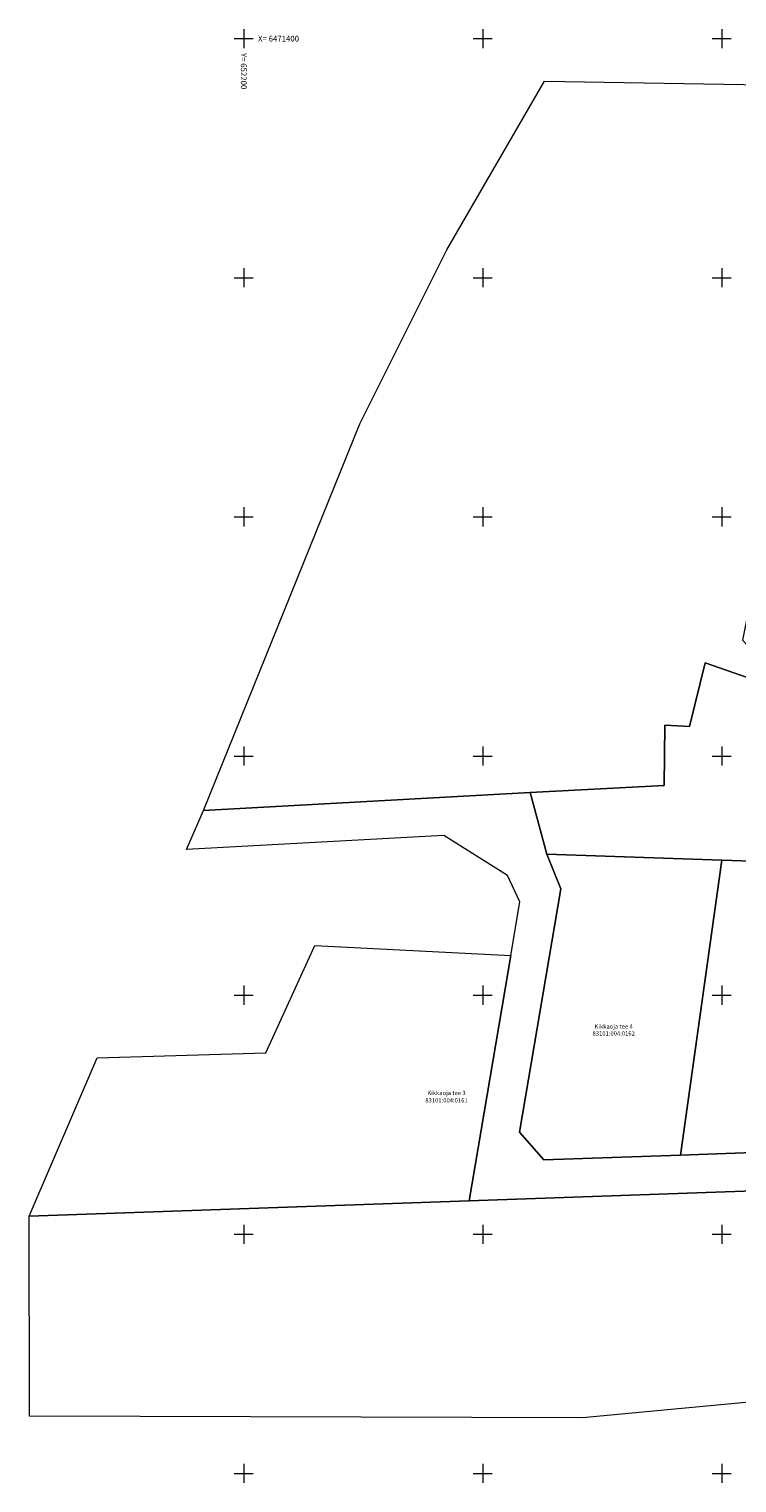
# Model space of a CAD drawing. Units: metres. Extents: x 652155 to 652509, y 6471089 to 6471402.
# Drawn here: x 652155 to 652303, y 6471098 to 6471402 of the extents above; entities that cross this region are included whole.
import ezdxf
from ezdxf.enums import TextEntityAlignment as Align

# ---------------------------------------------------------------- set-up
doc = ezdxf.new("R2010")
doc.units = ezdxf.units.M
doc.linetypes.add('KATASTRIPIIR', pattern=[0.02, 0.01, 0.01])
doc.layers.add('PIIR', color=32, linetype='Continuous')
doc.layers.add('VORK', color=7, linetype='Continuous', lineweight=0)
doc.layers.get('0').off()
doc.styles.add('Style-INTL_ISO', font='INTL_ISO.shx')

# ---------------------------------------------------------------- blocks, each defined once
blk = doc.blocks.new('VKORIS')
at = {"color": 0, "linetype": 'Continuous'}
for p, q in [((-4, 0), (4, 0)), ((0, 4), (0, -4))]:
    blk.add_line(p, q, dxfattribs=at)

msp = doc.modelspace()

# ---------------------------------------------------------------- linework, layer by layer
at = {"layer": 'PIIR', "linetype": 'KATASTRIPIIR', "lineweight": 0, "ltscale": 0.5, "flags": 128}
for points in [[(652224.32, 6471319.43), (652242.47, 6471355.85), (652262.91, 6471391.13), (652392.13, 6471388.96), (652384.68, 6471322.44), (652372.16, 6471320.56), (652311.74, 6471311.51), (652304.37, 6471274.22), (652309.19, 6471269.13), (652307.12, 6471265.81), (652296.57, 6471269.47), (652293.23, 6471256.17), (652288.12, 6471256.44), (652287.96, 6471243.84), (652259.92, 6471242.35), (652191.57, 6471238.63), (652224.32, 6471319.43)], [(652452.59, 6471387.89), (652508.76, 6471387.88), (652467.49, 6471130.11), (652270.85, 6471111.61), (652155.17, 6471111.93), (652155.09, 6471153.76), (652247.16, 6471157), (652366.23, 6471161.19), (652426.89, 6471163.02), (652427.8, 6471171.05), (652435.34, 6471237.07), (652439.66, 6471274.77), (652444.01, 6471312.82), (652448.24, 6471349.83), (652452.59, 6471387.89)], [(652191.57, 6471238.63), (652259.93, 6471242.35), (652263.44, 6471229.49), (652266.34, 6471222.24), (652257.72, 6471171.36), (652262.82, 6471165.56), (652291.35, 6471166.56), (652327.48, 6471167.83), (652359.17, 6471168.94), (652363.67, 6471173.67), (652373.12, 6471227.07), (652379.81, 6471280.72), (652382.79, 6471306.56), (652384.68, 6471322.44), (652392.13, 6471388.96), (652400.18, 6471388.78), (652396.16, 6471352.99), (652391.91, 6471316.07), (652387.33, 6471278.06), (652382.74, 6471240.05), (652381.03, 6471225.86), (652371.72, 6471173.39), (652375.76, 6471169.49), (652398.47, 6471170.17), (652427.8, 6471171.05), (652426.89, 6471163.02), (652366.23, 6471161.19), (652247.16, 6471157), (652255.89, 6471208.3), (652257.79, 6471219.48), (652255.17, 6471224.99), (652241.85, 6471233.36), (652188.05, 6471230.43), (652191.57, 6471238.63)], [(652259.93, 6471242.35), (652287.96, 6471243.84), (652288.12, 6471256.44), (652293.23, 6471256.17), (652296.57, 6471269.47), (652307.12, 6471265.81), (652309.19, 6471269.13), (652338.22, 6471259.26), (652333.45, 6471227.1), (652300.03, 6471228.23), (652263.44, 6471229.49), (652259.93, 6471242.35)], [(652263.44, 6471229.49), (652300.03, 6471228.23), (652291.35, 6471166.56), (652262.82, 6471165.56), (652257.72, 6471171.36), (652266.34, 6471222.24), (652263.44, 6471229.49)], [(652300.03, 6471228.23), (652333.45, 6471227.1), (652327.48, 6471167.83), (652291.35, 6471166.56), (652300.03, 6471228.23)], [(652169.32, 6471186.86), (652204.61, 6471187.96), (652214.88, 6471210.36), (652255.89, 6471208.3), (652247.16, 6471157), (652155.09, 6471153.76), (652169.32, 6471186.86)]]:
    msp.add_lwpolyline(points, close=True, dxfattribs=at)

# ---------------------------------------------------------------- block references
at = {"layer": 'VORK', "ltscale": 0.5, "xscale": 0.5, "yscale": 0.5, "zscale": 0.5}
for p in [(652200, 6471400), (652250, 6471400), (652300, 6471400), (652200, 6471350), (652250, 6471350), (652300, 6471350), (652200, 6471300), (652250, 6471300), (652300, 6471300), (652200, 6471250), (652250, 6471250), (652300, 6471250), (652200, 6471200), (652250, 6471200), (652300, 6471200), (652200, 6471150), (652250, 6471150), (652300, 6471150), (652200, 6471100), (652250, 6471100), (652300, 6471100)]:
    msp.add_blockref('VKORIS', p, dxfattribs=at)

# ---------------------------------------------------------------- texts
at = {"layer": 'PIIR', "lineweight": 0, "style": 'Style-INTL_ISO'}
for s, p in [('83101:004:0162', (652277.4, 6471191.99)), ('Kikkaoja tee 4', (652277.4, 6471193.45)), ('Kikkaoja tee 3', (652242.42, 6471179.54)), ('83101:004:0161', (652242.42, 6471178))]:
    msp.add_text(s, height=0.9, dxfattribs=at).set_placement(p, align=Align.MIDDLE_CENTER)
at = {"layer": 'VORK', "ltscale": 0.5}
msp.add_text('X= 6471400', height=1.2, dxfattribs=at).set_placement((652203, 6471400), align=Align.MIDDLE_LEFT)
msp.add_text('Y= 652200', height=1.2, rotation=270, dxfattribs=at).set_placement((652200, 6471397), align=Align.MIDDLE_LEFT)

doc.saveas('drawing.dxf')
